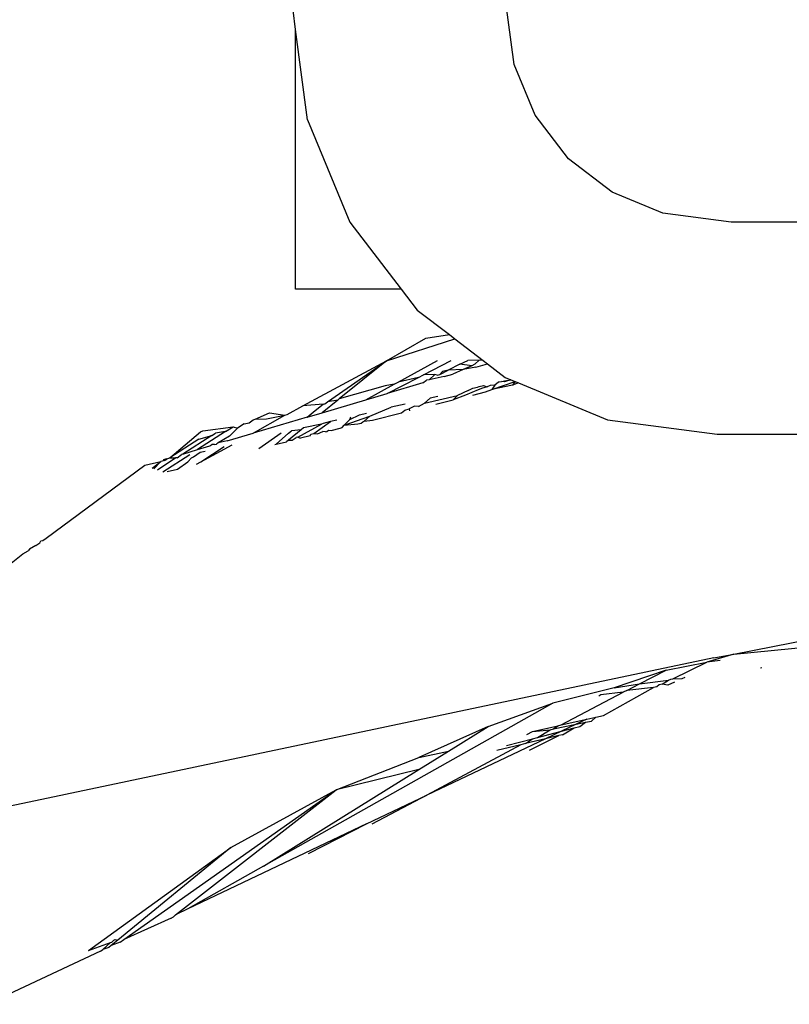
# Model space of a CAD drawing. Units: inches. Extents: x -183 to 204, y -136 to 196.
# Drawn here: x 54 to 54, y 43 to 44 of the extents above; entities that cross this region are included whole.
import ezdxf

# ---------------------------------------------------------------- set-up
doc = ezdxf.new("R2010")
doc.units = ezdxf.units.IN
doc.header["$LTSCALE"] = 5
doc.header["$MEASUREMENT"] = 0
doc.layers.add('C8P_Component', color=7, linetype='Continuous')

# ---------------------------------------------------------------- blocks, each defined once
blk = doc.blocks.new('80005')
for p, q in [((43.69762, -5.65754), (43.68967, -5.59714)), ((43.50441, -5.62649), (43.50217, -5.60943)), ((43.50441, -5.85608), (43.50441, -5.62649)), ((43.51495, -5.70649), (43.50441, -5.62649)), ((43.71619, -5.70237), (43.69762, -5.65754)), ((43.51495, -5.70649), (43.55241, -5.79693)), ((43.74573, -5.74087), (43.71619, -5.70237)), ((43.78423, -5.77041), (43.74573, -5.74087)), ((43.82906, -5.78898), (43.78423, -5.77041)), ((43.55241, -5.79693), (43.59779, -5.85608)), ((43.88946, -5.79693), (43.82906, -5.78898)), ((43.96506, -5.79693), (43.88946, -5.79693)), ((43.59779, -5.85608), (43.50441, -5.85608)), ((43.59779, -5.85608), (43.612, -5.8746)), ((43.612, -5.8746), (43.64036, -5.89636)), ((43.58465, -5.91944), (43.61959, -5.89961)), ((43.58465, -5.91944), (43.64508, -5.89998)), ((43.61959, -5.89961), (43.64036, -5.89636)), ((43.64036, -5.89636), (43.64508, -5.89998)), ((43.64508, -5.89998), (43.67031, -5.91933)), ((43.51088, -5.95933), (43.58465, -5.91944)), ((43.53251, -5.95586), (43.58465, -5.91944)), ((43.58465, -5.91944), (43.54304, -5.95321)), ((43.59515, -5.93825), (43.62973, -5.91923)), ((43.61753, -5.93183), (43.64206, -5.91918)), ((43.64966, -5.92261), (43.63928, -5.92783)), ((43.65258, -5.92718), (43.63928, -5.92783)), ((43.65258, -5.92718), (43.64333, -5.93127)), ((43.64966, -5.92261), (43.65661, -5.91911)), ((43.66017, -5.92382), (43.64966, -5.92261)), ((43.66017, -5.92382), (43.65258, -5.92718)), ((43.66362, -5.92527), (43.65258, -5.92718)), ((43.66667, -5.91906), (43.65661, -5.91911)), ((43.6629, -5.92261), (43.66017, -5.92382)), ((43.66667, -5.91906), (43.6629, -5.92261)), ((43.66362, -5.92527), (43.67403, -5.92219)), ((43.67031, -5.91933), (43.66667, -5.91906)), ((43.67031, -5.91933), (43.67403, -5.92219)), ((43.67403, -5.92219), (43.68967, -5.93419)), ((43.58531, -5.94844), (43.61294, -5.93419)), ((43.61294, -5.93419), (43.59515, -5.93825)), ((43.61294, -5.93419), (43.61753, -5.93183)), ((43.6275, -5.93152), (43.61753, -5.93183)), ((43.62253, -5.93625), (43.62011, -5.93675)), ((43.62253, -5.93625), (43.6275, -5.93152)), ((43.63571, -5.93353), (43.62253, -5.93625)), ((43.62961, -5.93213), (43.6275, -5.93152)), ((43.62961, -5.93213), (43.63202, -5.93148)), ((43.63202, -5.93148), (43.63928, -5.92783)), ((43.63202, -5.93148), (43.63415, -5.92896)), ((43.63928, -5.92783), (43.63415, -5.92896)), ((43.63571, -5.93353), (43.64333, -5.93127)), ((43.6946, -5.93623), (43.689, -5.93814)), ((43.68923, -5.93707), (43.6946, -5.93623)), ((43.68967, -5.93419), (43.6946, -5.93623)), ((43.6946, -5.93623), (43.69853, -5.93786)), ((43.5837, -5.94154), (43.54304, -5.95321)), ((43.5665, -5.95401), (43.59161, -5.9402)), ((43.59161, -5.9402), (43.5837, -5.94154)), ((43.61684, -5.93911), (43.58531, -5.94844)), ((43.59161, -5.9402), (43.59515, -5.93825)), ((43.61684, -5.93911), (43.62011, -5.93675)), ((43.657, -5.94566), (43.66124, -5.94365)), ((43.66124, -5.94365), (43.66537, -5.94283)), ((43.66537, -5.94283), (43.66683, -5.94234)), ((43.66683, -5.9448), (43.66582, -5.94511)), ((43.66683, -5.94234), (43.67047, -5.94148)), ((43.66883, -5.94408), (43.66683, -5.9448)), ((43.6737, -5.94241), (43.66883, -5.94408)), ((43.67047, -5.94148), (43.6737, -5.94241)), ((43.67223, -5.94697), (43.67791, -5.94501)), ((43.67638, -5.94136), (43.6737, -5.94241)), ((43.68046, -5.94105), (43.67638, -5.94136)), ((43.67791, -5.94501), (43.69853, -5.93786)), ((43.69623, -5.94096), (43.67791, -5.94501)), ((43.68046, -5.94105), (43.67791, -5.94501)), ((43.68218, -5.9395), (43.68046, -5.94105)), ((43.68449, -5.93819), (43.68218, -5.9395)), ((43.68449, -5.93819), (43.68648, -5.93772)), ((43.68648, -5.93772), (43.68923, -5.93707)), ((43.689, -5.93814), (43.68648, -5.93772)), ((43.69853, -5.93786), (43.69623, -5.94096)), ((43.70136, -5.93903), (43.69623, -5.94096)), ((43.69853, -5.93786), (43.70136, -5.93903)), ((43.70136, -5.93903), (43.78011, -5.97165)), ((43.54304, -5.95321), (43.54178, -5.95424)), ((43.5665, -5.95401), (43.58531, -5.94844)), ((43.6183, -5.95703), (43.64766, -5.95015)), ((43.62329, -5.95257), (43.6183, -5.95703)), ((43.63011, -5.95097), (43.62329, -5.95257)), ((43.65467, -5.94984), (43.64378, -5.9541)), ((43.64766, -5.95015), (43.64378, -5.9541)), ((43.657, -5.94566), (43.64766, -5.95015)), ((43.66582, -5.94511), (43.65467, -5.94984)), ((43.66108, -5.94977), (43.67223, -5.94697)), ((43.49688, -5.96702), (43.51088, -5.95933)), ((43.52886, -5.95788), (43.51088, -5.95933)), ((43.5217, -5.96342), (43.52886, -5.95788)), ((43.52803, -5.9654), (43.5665, -5.95401)), ((43.54178, -5.95424), (43.52803, -5.9654)), ((43.52886, -5.95788), (43.53015, -5.95751)), ((43.53015, -5.95751), (43.53251, -5.95586)), ((43.54178, -5.95424), (43.53251, -5.95586)), ((43.57004, -5.96841), (43.58902, -5.96063)), ((43.60137, -5.95772), (43.58902, -5.96063)), ((43.60113, -5.96305), (43.60495, -5.96199)), ((43.60949, -5.95966), (43.60495, -5.96199)), ((43.60495, -5.96199), (43.60516, -5.96378)), ((43.61298, -5.95976), (43.60949, -5.95966)), ((43.61298, -5.95976), (43.6183, -5.95703)), ((43.62845, -5.95794), (43.64378, -5.9541)), ((43.4669, -5.98349), (43.49488, -5.96745)), ((43.51481, -5.96931), (43.4669, -5.98349)), ((43.46691, -5.97171), (43.46856, -5.97099)), ((43.46856, -5.97099), (43.4813, -5.96544)), ((43.46856, -5.97099), (43.47878, -5.9709)), ((43.47878, -5.9709), (43.49488, -5.96745)), ((43.4813, -5.96544), (43.49488, -5.96745)), ((43.49488, -5.96745), (43.49688, -5.96702)), ((43.51481, -5.96931), (43.5217, -5.96342)), ((43.51481, -5.96931), (43.52803, -5.9654)), ((43.54747, -5.97655), (43.57004, -5.96841)), ((43.55247, -5.97149), (43.56098, -5.96722)), ((43.55247, -5.97149), (43.55336, -5.969)), ((43.56098, -5.96722), (43.56709, -5.96578)), ((43.57004, -5.96841), (43.56501, -5.97291)), ((43.57243, -5.97198), (43.59795, -5.96559)), ((43.59795, -5.96559), (43.60113, -5.96305)), ((43.42255, -5.98144), (43.44922, -5.97778)), ((43.44261, -5.98204), (43.44922, -5.97778)), ((43.44595, -5.98605), (43.45301, -5.97906)), ((43.44922, -5.97778), (43.45301, -5.97906)), ((43.4591, -5.97512), (43.45301, -5.97906)), ((43.4591, -5.97512), (43.46331, -5.97422)), ((43.46331, -5.97422), (43.46691, -5.97171)), ((43.50649, -5.98702), (43.52725, -5.9756)), ((43.51145, -5.97885), (43.50949, -5.98045)), ((43.52725, -5.9756), (43.51145, -5.97885)), ((43.52068, -5.98385), (43.53536, -5.97324)), ((43.52872, -5.9748), (43.52725, -5.9756)), ((43.53536, -5.97324), (43.52872, -5.9748)), ((43.54088, -5.97194), (43.53536, -5.97324)), ((43.53602, -5.9811), (43.54397, -5.97911)), ((43.54397, -5.97911), (43.54557, -5.97846)), ((43.54557, -5.97846), (43.54747, -5.97655)), ((43.54747, -5.97655), (43.55247, -5.97149)), ((43.54747, -5.97655), (43.55944, -5.97524)), ((43.55944, -5.97524), (43.56228, -5.97452)), ((43.56228, -5.97452), (43.56389, -5.97337)), ((43.56389, -5.97337), (43.56501, -5.97291)), ((43.56501, -5.97291), (43.57243, -5.97198)), ((43.78011, -5.97165), (43.87717, -5.98443)), ((43.39329, -6.00528), (43.42042, -5.9823)), ((43.43036, -5.98556), (43.40471, -6.0019)), ((43.44261, -5.98204), (43.41782, -5.99802)), ((43.41876, -5.98889), (43.43036, -5.98556)), ((43.42042, -5.9823), (43.42255, -5.98144)), ((43.43036, -5.98556), (43.43359, -5.98355)), ((43.44261, -5.98204), (43.43359, -5.98355)), ((43.44595, -5.98605), (43.43603, -5.99216)), ((43.44398, -5.99028), (43.4669, -5.98349)), ((43.49167, -5.9835), (43.4718, -5.9972)), ((43.48737, -5.99329), (43.49819, -5.98353)), ((43.50949, -5.98045), (43.49812, -5.98968)), ((43.49819, -5.98353), (43.5007, -5.98138)), ((43.50949, -5.98045), (43.5007, -5.98138)), ((43.50155, -5.98974), (43.50508, -5.98734)), ((43.50649, -5.98702), (43.50508, -5.98734)), ((43.50649, -5.98702), (43.50874, -5.98794)), ((43.51746, -5.98575), (43.50874, -5.98794)), ((43.51746, -5.98575), (43.518, -5.98445)), ((43.518, -5.98445), (43.52068, -5.98385)), ((43.52068, -5.98385), (43.5239, -5.98414)), ((43.5239, -5.98414), (43.52849, -5.98211)), ((43.53073, -5.98243), (43.52849, -5.98211)), ((43.53073, -5.98243), (43.53216, -5.98207)), ((43.53216, -5.98207), (43.53366, -5.98095)), ((43.53366, -5.98095), (43.53602, -5.9811)), ((43.87717, -5.98443), (45.00216, -5.98443)), ((43.41876, -5.98889), (43.39329, -6.00528)), ((43.41782, -5.99802), (43.42863, -5.99482)), ((43.42077, -6.00883), (43.44834, -5.99369)), ((43.42077, -6.00883), (43.44139, -5.99532)), ((43.42863, -5.99482), (43.43039, -5.99349)), ((43.43267, -5.99362), (43.43039, -5.99349)), ((43.43267, -5.99362), (43.43457, -5.99306)), ((43.43603, -5.99216), (43.43457, -5.99306)), ((43.44398, -5.99028), (43.43603, -5.99216)), ((43.48613, -5.9936), (43.48737, -5.99329)), ((43.48737, -5.99329), (43.49647, -5.99101)), ((43.49812, -5.98968), (43.49647, -5.99101)), ((43.49812, -5.98968), (43.50155, -5.98974)), ((43.39853, -6.00539), (43.38238, -6.01609)), ((43.41089, -6.00249), (43.38703, -6.01787)), ((43.39069, -6.00605), (43.39329, -6.00528)), ((43.39329, -6.00528), (43.39853, -6.00539)), ((43.39961, -6.00514), (43.39853, -6.00539)), ((43.39961, -6.00514), (43.40362, -6.00222)), ((43.40471, -6.0019), (43.40362, -6.00222)), ((43.40471, -6.0019), (43.41782, -5.99802)), ((43.40911, -6.00875), (43.41249, -6.00514)), ((43.41249, -6.00514), (43.41404, -6.00426)), ((43.41404, -6.00426), (43.42013, -6.00032)), ((43.42013, -6.00032), (43.42444, -5.9993)), ((43.28387, -6.07627), (43.37121, -6.01181)), ((43.37121, -6.01181), (43.38544, -6.00847)), ((43.37767, -6.01428), (43.38544, -6.00847)), ((43.38544, -6.00847), (43.37925, -6.01489)), ((43.38849, -6.00775), (43.38544, -6.00847)), ((43.39069, -6.00605), (43.38736, -6.00703)), ((43.38849, -6.00775), (43.39069, -6.00605)), ((43.38999, -6.0074), (43.38849, -6.00775)), ((43.40001, -6.01518), (43.40911, -6.00875)), ((43.41693, -6.01094), (43.42077, -6.00883)), ((43.39088, -6.01747), (43.40001, -6.01518)), ((43.27478, -6.08281), (43.26917, -6.086)), ((43.27478, -6.08281), (43.27833, -6.0803)), ((43.27833, -6.0803), (43.27938, -6.07858)), ((43.27938, -6.07858), (43.28086, -6.0785)), ((43.28086, -6.0785), (43.28387, -6.07627)), ((43.25289, -6.09827), (43.26332, -6.09026)), ((43.26332, -6.09026), (43.26807, -6.08755)), ((43.26917, -6.086), (43.26807, -6.08755)), ((43.89192, -6.17889), (44.02169, -6.15315)), ((43.89192, -6.17889), (44.06912, -6.16142)), ((43.89192, -6.17889), (43.86804, -6.18579)), ((43.874, -6.18198), (43.89192, -6.17889)), ((43.874, -6.18198), (42.93294, -6.38047)), ((43.83186, -6.19307), (43.86804, -6.18579)), ((43.83793, -6.20074), (43.86804, -6.18579)), ((43.87984, -6.18456), (43.86804, -6.18579)), ((43.83186, -6.19307), (43.78613, -6.20847)), ((43.8083, -6.20516), (43.83186, -6.19307)), ((43.91551, -6.1909), (43.91665, -6.19075)), ((43.78613, -6.20847), (43.8083, -6.20516)), ((43.79717, -6.21087), (43.8083, -6.20516)), ((43.8083, -6.20516), (43.83406, -6.20196)), ((43.82574, -6.20592), (43.82367, -6.20782)), ((43.82845, -6.20545), (43.82574, -6.20592)), ((43.82845, -6.20545), (43.83406, -6.20196)), ((43.83354, -6.20627), (43.82845, -6.20545)), ((43.83932, -6.20356), (43.83354, -6.20627)), ((43.83406, -6.20196), (43.83602, -6.20102)), ((43.83602, -6.20102), (43.83793, -6.20074)), ((43.83793, -6.20074), (43.84627, -6.2003)), ((43.84627, -6.2003), (43.84879, -6.19912)), ((43.78613, -6.20847), (43.73173, -6.22223)), ((43.73928, -6.24146), (43.79409, -6.21245)), ((43.77423, -6.21485), (43.77235, -6.21586)), ((43.79409, -6.21245), (43.77423, -6.21485)), ((43.77654, -6.233), (43.8208, -6.20827)), ((43.79717, -6.21087), (43.79409, -6.21245)), ((43.8208, -6.20827), (43.79717, -6.21087)), ((43.82367, -6.20782), (43.8208, -6.20827)), ((43.73173, -6.22223), (43.47615, -6.36633)), ((43.67462, -6.24275), (43.73173, -6.22223)), ((43.73253, -6.24499), (43.75238, -6.24082)), ((43.73928, -6.24146), (43.76174, -6.23636)), ((43.75238, -6.24082), (43.73938, -6.247)), ((43.76174, -6.23636), (43.75238, -6.24082)), ((43.75238, -6.24082), (43.76073, -6.23906)), ((43.75575, -6.24275), (43.76073, -6.23906)), ((43.76073, -6.23906), (43.76598, -6.23796)), ((43.76174, -6.23636), (43.76989, -6.23451)), ((43.76598, -6.23796), (43.76989, -6.23451)), ((43.76989, -6.23451), (43.77654, -6.233)), ((43.67462, -6.24275), (43.61326, -6.27008)), ((43.63963, -6.26454), (43.67462, -6.24275)), ((43.70871, -6.25), (43.71387, -6.24724)), ((43.71387, -6.24724), (43.73621, -6.24216)), ((43.71387, -6.24724), (43.72942, -6.24565)), ((43.71814, -6.25251), (43.72942, -6.24565)), ((43.71814, -6.25251), (43.73938, -6.247)), ((43.73938, -6.247), (43.72545, -6.25363)), ((43.72942, -6.24565), (43.73253, -6.24499)), ((43.73253, -6.24499), (43.73621, -6.24216)), ((43.73621, -6.24216), (43.73928, -6.24146)), ((43.73938, -6.247), (43.7506, -6.24409)), ((43.74023, -6.25003), (43.7506, -6.24409)), ((43.7506, -6.24409), (43.75575, -6.24275)), ((43.72545, -6.25363), (43.62055, -6.30353)), ((43.6908, -6.25961), (43.71389, -6.25362)), ((43.7078, -6.25792), (43.70343, -6.25898)), ((43.7078, -6.25792), (43.71389, -6.25362)), ((43.72545, -6.25363), (43.7078, -6.25792)), ((43.71123, -6.26363), (43.73709, -6.2508)), ((43.71389, -6.25362), (43.71814, -6.25251)), ((43.73709, -6.2508), (43.72545, -6.25363)), ((43.74023, -6.25003), (43.73709, -6.2508)), ((43.61326, -6.27008), (43.63963, -6.26454)), ((43.61335, -6.2809), (43.63963, -6.26454)), ((43.70343, -6.25898), (43.62055, -6.30353)), ((43.70343, -6.25898), (43.68246, -6.26409)), ((43.54034, -6.29866), (43.61326, -6.27008)), ((43.47615, -6.36633), (43.61335, -6.2809)), ((43.61335, -6.2809), (43.54034, -6.29866)), ((43.35268, -6.43096), (43.54034, -6.29866)), ((43.3982, -6.40931), (43.54034, -6.29866)), ((43.44731, -6.34973), (43.54034, -6.29866)), ((43.56708, -6.32897), (43.62055, -6.30353)), ((43.62055, -6.30353), (43.57173, -6.32905)), ((43.56708, -6.32897), (43.40926, -6.40405)), ((43.51595, -6.35521), (43.56708, -6.32897)), ((43.32147, -6.44075), (43.44731, -6.34973)), ((43.44731, -6.34973), (43.34721, -6.4316)), ((43.47615, -6.36633), (43.40926, -6.40405)), ((43.40926, -6.40405), (43.3982, -6.40931)), ((43.39457, -6.41213), (43.35268, -6.43096)), ((43.39457, -6.41213), (43.39663, -6.41117)), ((43.3982, -6.40931), (43.39663, -6.41117)), ((43.34721, -6.4316), (43.34145, -6.43631)), ((43.34206, -6.43343), (43.34372, -6.43161)), ((43.34372, -6.43161), (43.34495, -6.43111)), ((43.34495, -6.43111), (43.34721, -6.4316)), ((43.34923, -6.4334), (43.35268, -6.43096)), ((43.32147, -6.44075), (43.34093, -6.43383)), ((43.33205, -6.44145), (43.33412, -6.43979)), ((43.33412, -6.43979), (43.34093, -6.43383)), ((43.33933, -6.43804), (43.33412, -6.43979)), ((43.34145, -6.43631), (43.33933, -6.43804)), ((43.34093, -6.43383), (43.34206, -6.43343)), ((43.34923, -6.4334), (43.34145, -6.43631)), ((43.33205, -6.44145), (43.23196, -6.48839))]:
    blk.add_line(p, q)

msp = doc.modelspace()

# ---------------------------------------------------------------- block references
at = {"layer": 'C8P_Component'}
msp.add_blockref('80005', (10.49056, 49.20911), dxfattribs=at)

doc.saveas('drawing.dxf')
